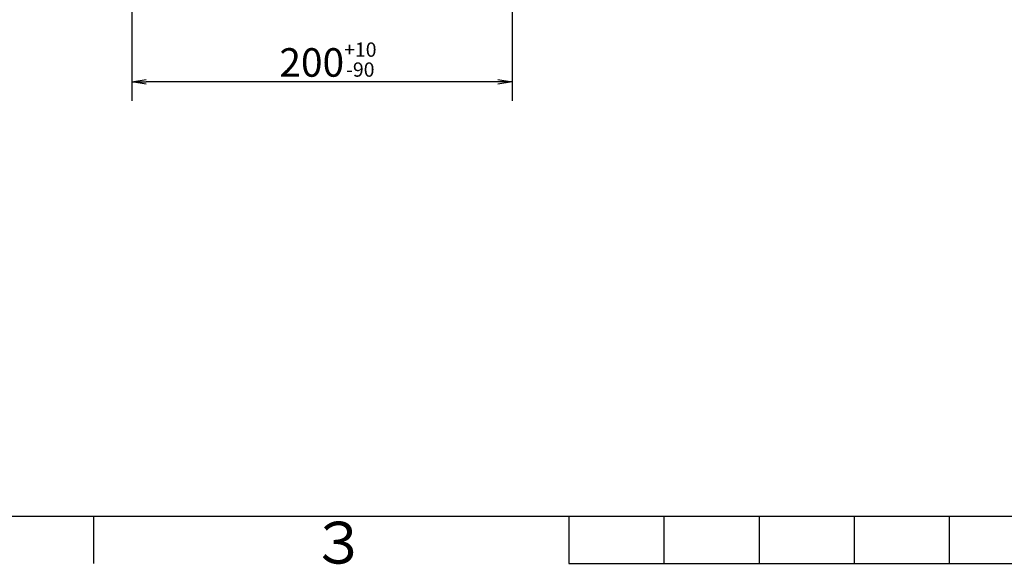
# Model space of a CAD drawing. Extents: x -1050 to 1050, y -742 to 742.
# Drawn here: x -539 to -21, y -718 to -431 of the extents above; entities that cross this region are included whole.
import ezdxf

# ---------------------------------------------------------------- set-up
doc = ezdxf.new("R2010")
doc.units = 0
doc.header["$LTSCALE"] = 25
doc.layers.get('0').update_dxf_attribs({"linetype": 'CONTINUOUS'})
doc.layers.get('DEFPOINTS').update_dxf_attribs({"linetype": 'CONTINUOUS'})
doc.layers.add('BALN', color=7, linetype='CONTINUOUS')
doc.styles.add('BIGFONT', font='ROMANS.shx', dxfattribs={"width": 0.833, "bigfont": 'bigfont.shx'})
doc.dimstyles.new('ITM', dxfattribs={"dimscale": 5, "dimtxt": 3, "dimasz": 1.5, "dimexe": 2, "dimexo": 0, "dimgap": 0.6, "dimtad": 3, "dimdec": 8, "dimdsep": 46, "dimtxsty": 'BIGFONT', "dimblk": 'OPEN', "dimblk1": 'OPEN', "dimblk2": 'OPEN', "dimsah": 1, "dimcen": 0, "dimclrd": 4, "dimclre": 4, "dimclrt": 256, "dimadec": 8, "dimazin": 2, "dimtp": 495, "dimtfac": 1, "dimtdec": 3, "dimtmove": 0, "dimatfit": 3, "dimldrblk": 'OPEN', "dimfxl": 1, "dimarcsym": 0})

# ---------------------------------------------------------------- blocks, each defined once
blk = doc.blocks.new('枠')
at = {"color": 2}
blk.add_line((-925, -692.5), (1000, -692.5), dxfattribs=at)
at = {"color": 3, "linetype": 'Continuous'}
blk.add_line((-500, -692.5), (-500, -717.5), dxfattribs=at)
at = {"color": 3}
for p, q in [((-250, -692.5), (-250, -717.5)), ((-200, -692.5), (-200, -717.5)), ((-150, -692.5), (-150, -717.5)), ((-100, -692.5), (-100, -717.5)), ((-50, -692.5), (-50, -717.5)), ((-250, -717.5), (250, -717.5))]:
    blk.add_line(p, q, dxfattribs=at)
at = {"color": 7, "linetype": 'Continuous', "style": 'BIGFONT'}
blk.add_text('３', height=22, dxfattribs=at).set_placement((-386, -717.5))
blk = doc.blocks.new('_OPEN')
at = {"color": 0, "linetype": 'ByBlock'}
for p, q in [((-1, 0.167), (0, 0)), ((0, 0), (-1, -0.167)), ((0, 0), (-1, 0))]:
    blk.add_line(p, q, dxfattribs=at)
blk = doc.blocks.new('*D32')
at = {"layer": 'BALN', "color": 4, "lineweight": -2}
for p, q in [((-479.91, -385.76), (-479.91, -474.22)), ((-279.91, -385.76), (-279.91, -474.22)), ((-287.41, -464.22), (-472.41, -464.22))]:
    blk.add_line(p, q, dxfattribs=at)
at = {"layer": 'DEFPOINTS', "color": 0}
for p in [(-479.91, -385.76), (-279.91, -385.76), (-479.91, -464.22)]:
    blk.add_point(p, dxfattribs=at)
at = {"layer": 'BALN', "color": 4, "lineweight": -2, "xscale": 7.5, "yscale": 7.5, "zscale": 7.5, "rotation": 180}
blk.add_blockref('_OPEN', (-479.91, -464.22), dxfattribs=at)
at = {"layer": 'BALN', "color": 4, "lineweight": -2, "xscale": 7.5, "yscale": 7.5, "zscale": 7.5}
blk.add_blockref('_OPEN', (-279.91, -464.22), dxfattribs=at)
at = {"layer": 'BALN', "insert": (-376.76, -452.47), "char_height": 15, "attachment_point": 5, "style": 'BIGFONT'}
blk.add_mtext('200{\\H7.5;\\S+10^ -90;}', dxfattribs=at)

msp = doc.modelspace()

# ---------------------------------------------------------------- block references
at = {"color": 2}
msp.add_blockref('枠', (0, 0), dxfattribs=at)

# ---------------------------------------------------------------- dimensions: what is measured, and where the dimension line sits
at = {"layer": 'BALN', "color": 4}
dim = msp.add_linear_dim(base=(-479.9127770061, -464.219569708), p1=(-279.9125110277, -385.7571609893), p2=(-479.9127770061, -385.7572026719), dimstyle='ITM', override={"dimdec": 8, "dimrnd": 1, "dimadec": 8, "dimtol": 1, "dimlim": 0, "dimtp": 10, "dimtm": 90, "dimtfac": 0.5, "dimtdec": 3, "dimtolj": 0, "dimtzin": 8}, dxfattribs=at)
dim.commit()
dim.dimension.update_dxf_attribs({"geometry": '*D32', "text_midpoint": (-376.7572112168, -464.219569708), "dimtype": 160})

doc.saveas('drawing.dxf')
